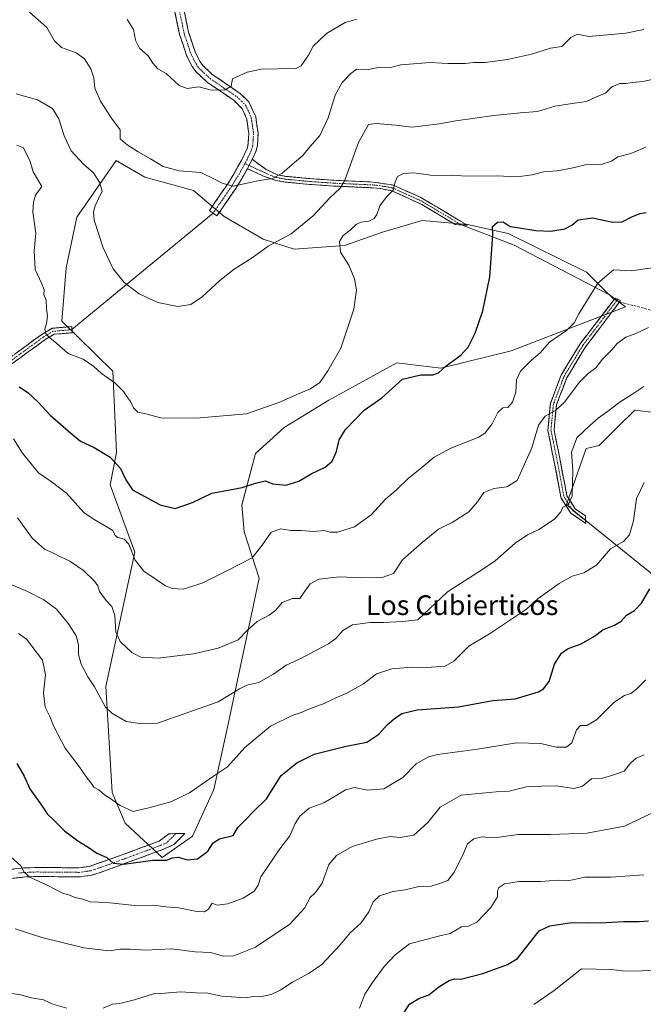
# Model space of a CAD drawing. Units: metres. Extents: x 611148 to 614614, y 4710815 to 4713183.
# Drawn here: x 612865 to 613118, y 4711164 to 4711564 of the extents above; entities that cross this region are included whole.
import ezdxf
from ezdxf.enums import TextEntityAlignment as Align

# ---------------------------------------------------------------- set-up
doc = ezdxf.new("R2010")
doc.units = ezdxf.units.M
doc.header["$MEASUREMENT"] = 0
doc.linetypes.add('TRAZO_Y_PUNTO', pattern=[1, 0.5, -0.25, 0, -0.25])
doc.linetypes.add('TRAZOSX2', pattern=[1.5, 1, -0.5])
for name, color, linetype, lineweight in [('Arbolado forestal CxS', 92, 'Continuous', 0), ('Camino', 19, 'TRAZOSX2', 0), ('Camino Cxs', 19, 'Continuous', 0), ('Camino eje', 19, 'TRAZO_Y_PUNTO', 0), ('Cultivos herbáceos CxS', 92, 'Continuous', 0), ('Curva de nivel maestra', 36, 'Continuous', 30), ('Curva de nivel normal', 36, 'Continuous', 0), ('Layer 0', 7, 'Continuous', 0), ('Senda', 19, 'TRAZOSX2', 0), ('Texto cartográfico', 19, 'Continuous', 0)]:
    doc.layers.add(name, color=color, linetype=linetype, lineweight=lineweight)
doc.styles.add('Arial', font='txt', dxfattribs={"height": 0.2})

# ---------------------------------------------------------------- blocks, each defined once
blk = doc.blocks.new('*U153')
at = {"layer": 'Arbolado forestal CxS', "color": 92, "linetype": 'Continuous', "lineweight": 0}
blk.add_polyline3d([(613123.3089, 4711404.4291, 593.4773), (613114.4375, 4711405.5811, 592.8348), (613107.4389, 4711398.6283, 592.9003), (613100.0081, 4711391.2463, 592.8649), (613094.7461, 4711390.0183, 592.4722), (613086.7899, 4711367.2643, 590.557), (613091.2109, 4711363.4891, 591.872), (613146.0081, 4711319.2737, 606.6567)], dxfattribs=at)
blk.add_polyline3d([(612922.6497, 4711224.0647, 600.2229), (612934.9377, 4711232.7067, 598.9191), (612943.6191, 4711251.5947, 596.5674), (612949.2493, 4711276.9037, 592.868), (612962.0081, 4711337.3139, 582.6278), (612956.0185, 4711356.2249, 578.475), (612954.9725, 4711367.0539, 576.8373), (612960.5099, 4711387.9151, 573.4014), (612972.2009, 4711398.4759, 571.8716), (612990.2749, 4711409.5379, 572.8252), (613017.9581, 4711424.7807, 573.9903), (613035.7891, 4711422.5657, 575.45), (613064.2991, 4711429.5917, 578.9996), (613110.6239, 4711447.5213, 583.3322), (613103.6311, 4711452.7693, 581.6969), (613094.8883, 4711461.5163, 579.7445), (613063.0595, 4711477.2807, 575.735), (613046.5737, 4711480.8229, 574.2891), (613028.1309, 4711482.4831, 572.8591), (613012.1017, 4711477.7341, 572.2744), (612996.6959, 4711472.3371, 571.0229), (612976.2759, 4711470.8601, 567.1561), (612963.6181, 4711474.9413, 564.8395), (612947.8843, 4711484.1723, 562.7295), (612935.3605, 4711494.6075, 561.8169), (612915.7245, 4711500.1057, 561.9191), (612904.0077, 4711506.8047, 561.8322), (612888.0985, 4711483.8127, 566.1097), (612883.7263, 4711463.2735, 567.5498), (612881.9979, 4711441.6955, 568.6842), (612902.7395, 4711421.4237, 568.9565), (612904.2059, 4711388.3033, 574.1788), (612901.6221, 4711375.1693, 576.5659), (612911.6213, 4711347.8541, 579.4362), (612899.8941, 4711293.4615, 588.6945), (612902.3541, 4711250.3677, 594.3963), (612907.6569, 4711237.9877, 596.8067), (612922.6497, 4711224.0647, 600.2229)], close=True, dxfattribs=at)
blk = doc.blocks.new('*U185')
at = {"layer": 'Curva de nivel normal', "color": 36, "linetype": 'Continuous', "lineweight": 0}
blk.add_polyline3d([(613125.39, 4711463.81, 580), (613113.03, 4711462.11, 580), (613105.85, 4711462.45, 580), (613099.46, 4711457.12, 580), (613091.8, 4711444.62, 580), (613089.81, 4711441, 580), (613086.73, 4711437.87, 580), (613079.91, 4711433.12, 580), (613076.05, 4711428.85, 580), (613072.49, 4711425.79, 580), (613068.08, 4711421.39, 580), (613066.52, 4711417.86, 580), (613066.18, 4711412.78, 580), (613064.83, 4711408.72, 580), (613062.88, 4711406.58, 580), (613060.87, 4711406.44, 580), (613058.87, 4711404.58, 580), (613056.57, 4711400.01, 580), (613053.78, 4711396.38, 580), (613051.22, 4711394.61, 580), (613039.84, 4711390.05, 580), (613033.1, 4711386.43, 580), (613027.29, 4711381.57, 580), (613022.6, 4711377.92, 580), (613017.6, 4711373.13, 580), (613013.3, 4711369.45, 580), (613007.55, 4711363.01, 580), (613000.67, 4711358.22, 580), (612993.87, 4711356.01, 580), (612990.87, 4711356.02, 580), (612988.47, 4711356.66, 580), (612984.26, 4711356.33, 580), (612979.13, 4711356.64, 580), (612974.87, 4711356.69, 580), (612970.87, 4711357.42, 580), (612966.88, 4711356.04, 580), (612963.23, 4711350.76, 580), (612959.21, 4711345.66, 580), (612949.2, 4711340.48, 580), (612939.25, 4711335.48, 580), (612931.4, 4711332.95, 580), (612926.73, 4711333.18, 580), (612924.04, 4711334.24, 580), (612915.23, 4711340.23, 580), (612911.79, 4711344.71, 580), (612909.2, 4711351.12, 580), (612907.29, 4711353.21, 580), (612904.65, 4711353.8, 580), (612903.56, 4711354.73, 580), (612902.62, 4711356.7, 580), (612899.25, 4711358.69, 580), (612895.1, 4711361.16, 580), (612890.91, 4711364.06, 580), (612883.82, 4711371.92, 580), (612877.68, 4711376.61, 580), (612872.5, 4711380.09, 580), (612866.02, 4711388.02, 580), (612862.4, 4711393.95, 580)], dxfattribs=at)
blk = doc.blocks.new('*U187')
at = {"layer": 'Curva de nivel normal', "color": 36, "linetype": 'Continuous', "lineweight": 0}
blk.add_polyline3d([(612863.74, 4711513.02, 570), (612866.45, 4711512.04, 570), (612869.13, 4711506.38, 570), (612870.31, 4711502.24, 570), (612873.92, 4711496.27, 570), (612871.28, 4711492.75, 570), (612870.5, 4711489.98, 570), (612870.2, 4711486.08, 570), (612870.84, 4711481.12, 570), (612871.46, 4711477.38, 570), (612870.71, 4711470.18, 570), (612871.21, 4711462.65, 570), (612873.92, 4711456.86, 570), (612874.81, 4711454.39, 570), (612874.71, 4711452.45, 570), (612875.6, 4711450.12, 570), (612875.73, 4711446.7, 570), (612876.15, 4711443.8, 570), (612875.77, 4711440.7, 570), (612875.07, 4711438.42, 570), (612875.48, 4711436.5, 570), (612877.08, 4711434.82, 570), (612879.99, 4711432.64, 570), (612884.62, 4711428.54, 570), (612890.6, 4711426.19, 570), (612895, 4711423.26, 570), (612898.07, 4711420.46, 570), (612903.5, 4711416.6, 570), (612907.07, 4711413.12, 570), (612908.69, 4711410.62, 570), (612909.85, 4711409.06, 570), (612911.04, 4711406.44, 570), (612912.88, 4711404.66, 570), (612915.58, 4711404.12, 570), (612922.1, 4711402.48, 570), (612936.53, 4711402.32, 570), (612956.87, 4711404.1, 570), (612970.05, 4711408.66, 570), (612978.3, 4711412.34, 570), (612982.88, 4711414.14, 570), (612986.68, 4711416.78, 570), (612989.91, 4711421.46, 570), (612995.12, 4711430.65, 570), (613000.47, 4711446.58, 570), (613001.52, 4711454.23, 570), (613000.72, 4711458.79, 570), (612998.45, 4711464.35, 570), (612994.99, 4711469.62, 570), (612994.7, 4711473.99, 570), (612996.14, 4711476.45, 570), (612998.96, 4711478.59, 570), (613001.45, 4711480.92, 570), (613003.34, 4711481.87, 570), (613006.54, 4711482.28, 570), (613008.71, 4711483.28, 570), (613009.85, 4711484.92, 570), (613010.98, 4711488.45, 570), (613013.78, 4711492.12, 570), (613016.45, 4711494.81, 570), (613017.18, 4711498.24, 570), (613018.16, 4711500.38, 570), (613020.56, 4711501.63, 570), (613024.83, 4711501.78, 570), (613031.55, 4711500.95, 570), (613040.48, 4711500.76, 570), (613047.86, 4711500.44, 570), (613058.5, 4711500.64, 570), (613066.69, 4711500.17, 570), (613072.84, 4711500.98, 570), (613077.39, 4711502.28, 570), (613082.9, 4711502.59, 570), (613088.73, 4711503.71, 570), (613094.37, 4711505.14, 570), (613100.78, 4711505.25, 570), (613105.03, 4711506.55, 570), (613107.64, 4711508.39, 570), (613112.87, 4711509.64, 570), (613118.9, 4711512.2, 570)], dxfattribs=at)
blk = doc.blocks.new('*U195')
at = {"layer": 'Curva de nivel normal', "color": 36, "linetype": 'Continuous', "lineweight": 0}
blk.add_polyline3d([(612863.47, 4711533.96, 565), (612872.11, 4711531.52, 565), (612878.16, 4711527.95, 565), (612880.73, 4711523.69, 565), (612882.9, 4711516.86, 565), (612885.84, 4711510.77, 565), (612890.75, 4711505.4, 565), (612894.78, 4711501.84, 565), (612897.46, 4711497.83, 565), (612898.29, 4711494.45, 565), (612895.51, 4711488.46, 565), (612894.78, 4711486.08, 565), (612895.08, 4711482.62, 565), (612898.82, 4711471.45, 565), (612902.87, 4711462.9, 565), (612907.22, 4711457.3, 565), (612913.3, 4711452.77, 565), (612921, 4711449.29, 565), (612928.91, 4711447.58, 565), (612934.31, 4711448.36, 565), (612938.95, 4711451.51, 565), (612946.13, 4711458.22, 565), (612951.93, 4711462.7, 565), (612959.15, 4711467.3, 565), (612965.75, 4711472.13, 565), (612975.07, 4711477.08, 565), (612983.94, 4711484.43, 565), (612990.78, 4711491.65, 565), (612994.86, 4711495.66, 565), (612996.84, 4711498.9, 565), (613002.4, 4711514.1, 565), (613006.38, 4711521.46, 565), (613009.54, 4711521.82, 565), (613017.34, 4711521.19, 565), (613024.1, 4711520.4, 565), (613028.4, 4711520.91, 565), (613035.14, 4711521.72, 565), (613041.86, 4711522.94, 565), (613057.22, 4711525.12, 565), (613068.14, 4711526.18, 565), (613074.97, 4711526.74, 565), (613082.01, 4711528.87, 565), (613089.99, 4711530.16, 565), (613094.87, 4711530.78, 565), (613098.87, 4711532.69, 565), (613102.54, 4711534.14, 565), (613105.18, 4711536.7, 565), (613108.43, 4711538.13, 565), (613110.87, 4711538.16, 565), (613113.33, 4711538.5, 565), (613117.65, 4711538.94, 565), (613124.56, 4711540.36, 565)], dxfattribs=at)
blk = doc.blocks.new('*U200')
at = {"layer": 'Curva de nivel normal', "color": 36, "linetype": 'Continuous', "lineweight": 0}
blk.add_polyline3d([(612863.94, 4711361.91, 585), (612870.13, 4711353.48, 585), (612874.97, 4711349.09, 585), (612878.56, 4711347.55, 585), (612881.19, 4711346.16, 585), (612885.21, 4711344.28, 585), (612890.79, 4711340.43, 585), (612895.26, 4711336.2, 585), (612896.62, 4711334.27, 585), (612897.29, 4711331.9, 585), (612900.02, 4711328.27, 585), (612902.32, 4711325.91, 585), (612903.43, 4711322.2, 585), (612903.9, 4711315.54, 585), (612905.6, 4711311.7, 585), (612910.34, 4711307.26, 585), (612914.02, 4711305.26, 585), (612921.03, 4711304.91, 585), (612935.43, 4711306.67, 585), (612945.45, 4711309.02, 585), (612953.59, 4711312.4, 585), (612957.2, 4711316.08, 585), (612961.19, 4711319.73, 585), (612966.14, 4711322.31, 585), (612968.85, 4711324.42, 585), (612971.39, 4711327.49, 585), (612975.63, 4711329.09, 585), (612978.58, 4711329.12, 585), (612980.3, 4711331.73, 585), (612982.73, 4711335.13, 585), (612986.2, 4711336.91, 585), (612994.63, 4711337.95, 585), (613003.68, 4711337.44, 585), (613011.99, 4711337.61, 585), (613016.54, 4711339.26, 585), (613020.2, 4711344.84, 585), (613028.2, 4711351.78, 585), (613034.87, 4711357.24, 585), (613040.39, 4711360, 585), (613047.07, 4711364.27, 585), (613050.6, 4711368.36, 585), (613053.22, 4711372.19, 585), (613057.2, 4711373.75, 585), (613062.57, 4711374.41, 585), (613066.67, 4711377.04, 585), (613072.63, 4711390.31, 585), (613075.4, 4711399.5, 585), (613078.05, 4711403.15, 585), (613082.3, 4711405.43, 585), (613085.87, 4711408.81, 585), (613091.95, 4711416.75, 585), (613095.54, 4711420.41, 585), (613098.69, 4711422.71, 585), (613101.38, 4711426.17, 585), (613105.18, 4711430.05, 585), (613107.36, 4711432.62, 585), (613110.87, 4711435.1, 585), (613114.87, 4711436.65, 585), (613120, 4711439.14, 585)], dxfattribs=at)
blk = doc.blocks.new('*U206')
at = {"layer": 'Curva de nivel normal', "color": 36, "linetype": 'Continuous', "lineweight": 0}
blk.add_polyline3d([(613118.16, 4711560, 560), (613110.88, 4711558.5, 560), (613095.87, 4711557.1, 560), (613091.2, 4711558.11, 560), (613088.54, 4711556.76, 560), (613084.87, 4711553.16, 560), (613080.2, 4711552.38, 560), (613072.54, 4711550.05, 560), (613062.85, 4711547.78, 560), (613053.8, 4711546.63, 560), (613049.14, 4711546.61, 560), (613045.62, 4711546.26, 560), (613038.58, 4711546.24, 560), (613031.48, 4711546.68, 560), (613019.54, 4711545.64, 560), (613015.28, 4711544.62, 560), (613013.18, 4711544.78, 560), (613010.4, 4711544.56, 560), (613005.68, 4711543.67, 560), (613001.49, 4711543.94, 560), (612999.3, 4711542.13, 560), (612995.77, 4711538.45, 560), (612992.95, 4711533.3, 560), (612989.98, 4711524.18, 560), (612986.68, 4711516.96, 560), (612982.67, 4711512.45, 560), (612979.82, 4711508.83, 560), (612976.38, 4711506.06, 560), (612971.34, 4711501.73, 560), (612967.4, 4711499.57, 560), (612961.48, 4711498.64, 560), (612951.44, 4711496.43, 560), (612947.01, 4711497.67, 560), (612944.26, 4711499.12, 560), (612938.45, 4711502, 560), (612929.6, 4711502.7, 560), (612923.08, 4711504.43, 560), (612918.02, 4711507.55, 560), (612913.01, 4711510.42, 560), (612908.51, 4711513.14, 560), (612905.69, 4711515.67, 560), (612905.71, 4711519.3, 560), (612902.13, 4711523.98, 560), (612897.62, 4711530.98, 560), (612895.43, 4711536.15, 560), (612895.01, 4711540.34, 560), (612893.79, 4711543.98, 560), (612891.13, 4711548.06, 560), (612887.87, 4711550.56, 560), (612881.91, 4711552.72, 560), (612879.08, 4711555.38, 560), (612875.87, 4711560.79, 560), (612868.92, 4711567.06, 560)], dxfattribs=at)
blk = doc.blocks.new('*U207')
at = {"layer": 'Curva de nivel normal', "color": 36, "linetype": 'Continuous', "lineweight": 0}
blk.add_polyline3d([(612859.94, 4711225.53, 605), (612865.34, 4711220.6, 605), (612866.67, 4711218.12, 605), (612869, 4711216.09, 605), (612876.33, 4711212.67, 605), (612882.28, 4711209.5, 605), (612885.19, 4711208.72, 605), (612887.28, 4711207.82, 605), (612890.53, 4711207.04, 605), (612893.53, 4711206.02, 605), (612900.2, 4711205.7, 605), (612911.63, 4711204.57, 605), (612919.14, 4711204.66, 605), (612924.18, 4711204.03, 605), (612929.42, 4711203.64, 605), (612936.1, 4711202.29, 605), (612939.9, 4711201.96, 605), (612941.5, 4711203.02, 605), (612942.92, 4711205.43, 605), (612945.03, 4711204.7, 605), (612949.33, 4711205.23, 605), (612955.51, 4711207.55, 605), (612959.98, 4711210.29, 605), (612961.59, 4711212.78, 605), (612962.69, 4711216.21, 605), (612970.44, 4711227.54, 605), (612974.51, 4711232.78, 605), (612976.65, 4711237.78, 605), (612978.56, 4711240.78, 605), (612982.4, 4711244.05, 605), (612988.32, 4711246.18, 605), (612992.89, 4711248.89, 605), (612997.06, 4711251.5, 605), (613000.79, 4711252.37, 605), (613005.95, 4711251.38, 605), (613012.7, 4711251.85, 605), (613020.28, 4711256.42, 605), (613025.81, 4711262.04, 605), (613030.76, 4711264.82, 605), (613034.46, 4711265.8, 605), (613050.64, 4711267.91, 605), (613066.44, 4711270.54, 605), (613076.34, 4711270.33, 605), (613082.57, 4711268.77, 605), (613086.68, 4711268.73, 605), (613088.9, 4711270.52, 605), (613090.76, 4711275.8, 605), (613092.43, 4711277.56, 605), (613094.95, 4711277.59, 605), (613098.96, 4711279.91, 605), (613105.98, 4711286.96, 605), (613110.24, 4711289.79, 605), (613112.8, 4711290.52, 605), (613115.2, 4711292.31, 605), (613118.87, 4711296.12, 605)], dxfattribs=at)
blk = doc.blocks.new('*U220')
at = {"layer": 'Curva de nivel maestra', "color": 36, "linetype": 'Continuous', "lineweight": 30}
blk.add_polyline3d([(612864.72, 4711414.97, 575), (612868.15, 4711412.72, 575), (612872.56, 4711408.6, 575), (612877.25, 4711403.52, 575), (612885.64, 4711396.16, 575), (612889.6, 4711392.92, 575), (612895.06, 4711390.38, 575), (612901.55, 4711386.4, 575), (612905.81, 4711381.87, 575), (612908.02, 4711377.28, 575), (612910.68, 4711373.25, 575), (612921.87, 4711367.1, 575), (612928, 4711365.66, 575), (612935.05, 4711368.04, 575), (612942.87, 4711371.9, 575), (612955.15, 4711374.11, 575), (612960.57, 4711375.91, 575), (612964.46, 4711376.91, 575), (612967.58, 4711375.7, 575), (612972.92, 4711375.12, 575), (612978.1, 4711376.71, 575), (612983.2, 4711379.67, 575), (612988.8, 4711382.34, 575), (612991.67, 4711384.78, 575), (612993.42, 4711388.72, 575), (612994.56, 4711393.52, 575), (612997.14, 4711397.73, 575), (613004.6, 4711405.5, 575), (613011.8, 4711410.56, 575), (613020.16, 4711418.17, 575), (613027.68, 4711419.82, 575), (613032.48, 4711419.94, 575), (613034.82, 4711420.75, 575), (613037.87, 4711423.59, 575), (613043.89, 4711427.9, 575), (613046.89, 4711431.12, 575), (613049.66, 4711436.78, 575), (613052.81, 4711445.78, 575), (613055.67, 4711459.68, 575), (613056.84, 4711476.53, 575), (613056.78, 4711480.08, 575), (613058.76, 4711481.78, 575), (613061.07, 4711481.9, 575), (613063.94, 4711480.1, 575), (613067.67, 4711479.57, 575), (613074.25, 4711478.41, 575), (613080.45, 4711478.15, 575), (613086.11, 4711479.15, 575), (613088.87, 4711480.6, 575), (613091.49, 4711482.78, 575), (613097.36, 4711483.53, 575), (613105.49, 4711481.89, 575), (613109.37, 4711481.96, 575), (613113.52, 4711484.12, 575), (613116.7, 4711485.37, 575), (613119.05, 4711485.76, 575)], dxfattribs=at)

msp = doc.modelspace()

# ---------------------------------------------------------------- linework, layer by layer
at = {"layer": 'Arbolado forestal CxS', "color": 92, "linetype": 'Continuous', "lineweight": 0}
for points in [[(612922.65, 4711224.06, 600.22), (612934.94, 4711232.71, 598.92), (612943.62, 4711251.59, 596.57), (612949.25, 4711276.9, 592.87), (612962.01, 4711337.31, 582.63), (612956.02, 4711356.22, 578.48), (612954.97, 4711367.05, 576.84), (612960.51, 4711387.92, 573.4), (612972.2, 4711398.48, 571.87), (612990.27, 4711409.54, 572.83), (613017.96, 4711424.78, 573.99), (613035.79, 4711422.57, 575.45), (613064.3, 4711429.59, 579), (613110.62, 4711447.52, 583.33), (613103.63, 4711452.77, 581.7), (613094.89, 4711461.52, 579.74), (613063.06, 4711477.28, 575.73), (613046.57, 4711480.82, 574.29), (613028.13, 4711482.48, 572.86), (613012.1, 4711477.73, 572.27), (612996.7, 4711472.34, 571.02), (612976.28, 4711470.86, 567.16), (612963.62, 4711474.94, 564.84), (612947.88, 4711484.17, 562.73), (612935.36, 4711494.61, 561.82), (612915.72, 4711500.11, 561.92), (612904.01, 4711506.8, 561.83), (612888.1, 4711483.81, 566.11), (612883.73, 4711463.27, 567.55), (612882, 4711441.7, 568.68), (612902.74, 4711421.42, 568.96), (612904.21, 4711388.3, 574.18), (612901.62, 4711375.17, 576.57), (612911.62, 4711347.85, 579.44), (612899.89, 4711293.46, 588.69), (612902.35, 4711250.37, 594.4), (612907.66, 4711237.99, 596.81), (612922.65, 4711224.06, 600.22)], [(613123.31, 4711404.43, 593.48), (613114.44, 4711405.58, 592.83), (613107.44, 4711398.63, 592.9), (613100.01, 4711391.25, 592.86), (613094.75, 4711390.02, 592.47), (613086.79, 4711367.26, 590.56), (613091.21, 4711363.49, 591.87), (613146.01, 4711319.27, 606.66)]]:
    msp.add_polyline3d(points, dxfattribs=at)
at = {"layer": 'Camino', "color": 19, "linetype": 'TRAZOSX2', "lineweight": 0}
for points in [[(612931.56, 4711567.81), (612933.41, 4711558.97), (612936.07, 4711550.92), (612938.03, 4711546.99), (612939.24, 4711545.35), (612942.88, 4711541.94), (612954.28, 4711534.09), (612957.85, 4711530.69), (612960.69, 4711524.63), (612961.63, 4711517.84), (612961.36, 4711512.88), (612960.65, 4711510.31), (612959.26, 4711507.37)], [(612943.39, 4711485.48), (612941.84, 4711486.54), (612949.3, 4711497.38), (612951.86, 4711501.59), (612955.01, 4711507.16), (612957.14, 4711511.68), (612957.49, 4711512.79), (612957.86, 4711517.72), (612957.04, 4711523.61), (612955.19, 4711527.88), (612951.88, 4711531.19), (612941.24, 4711538.43), (612936.43, 4711542.83), (612934.82, 4711545.03), (612932.59, 4711549.49), (612929.77, 4711558), (612927.9, 4711567)], [(612959.26, 4711507.37), (612964.95, 4711503.2), (612969.45, 4711501.05), (612972.93, 4711500.41), (612982.62, 4711499.48), (612992.4, 4711498.82), (613008.23, 4711498.09), (613016.21, 4711496.93), (613023.16, 4711493.8), (613027.71, 4711491.82), (613046.58, 4711480.58), (613044.09, 4711480.71)], [(612957.27, 4711503.53), (612955.1, 4711499.69), (612952.54, 4711495.47), (612944.94, 4711484.41), (612943.39, 4711485.48)], [(613044.09, 4711480.71), (613041.6, 4711480.83), (613027.99, 4711489.01), (613022.19, 4711491.68), (613015.84, 4711494.55), (613011.09, 4711495.5), (613008.08, 4711495.76), (612992.27, 4711496.48), (612982.43, 4711497.15), (612972.61, 4711498.09), (612968.85, 4711498.78), (612964.12, 4711500.41), (612957.27, 4711503.53)], [(613094.54, 4711359.57), (613088.47, 4711363.79), (613084.56, 4711369.82), (613081.87, 4711383.95), (613079.19, 4711397.35), (613080.22, 4711408.29), (613084.62, 4711419.8), (613092.28, 4711432.46), (613106.12, 4711450.51)], [(613108.3, 4711449.5), (613094.42, 4711431.17), (613086.87, 4711418.69), (613082.67, 4711407.71), (613081.71, 4711397.48), (613084.33, 4711384.43), (613086.93, 4711370.77), (613090.3, 4711365.56), (613094.39, 4711362.72), (613094.48, 4711360.83)], [(613106.12, 4711450.51), (613106.46, 4711450.96), (613107.52, 4711450.51)], [(613107.52, 4711450.51), (613108.68, 4711450.01), (613108.3, 4711449.5)], [(612839.81, 4711413.73), (612839.54, 4711414.95), (612845.26, 4711416.23), (612856.62, 4711423.69), (612873.85, 4711436.28), (612878.11, 4711438.77), (612886, 4711439.45), (612886.11, 4711438.21)], [(612886.11, 4711438.21), (612886.22, 4711436.96), (612878.89, 4711436.33), (612875.22, 4711434.18), (612858.05, 4711421.64), (612846.25, 4711413.89), (612840.08, 4711412.51)], [(613094.48, 4711360.83), (613094.54, 4711359.57)], [(612835.06, 4711167), (612835.89, 4711169.91), (612839.63, 4711178.89), (612844.35, 4711188.72), (612849.54, 4711197.89), (612854.38, 4711210.74), (612857.13, 4711216.88), (612859.31, 4711218.55), (612861.58, 4711219.22), (612866.55, 4711219.76), (612871.73, 4711219.98), (612888.86, 4711219.83), (612893.23, 4711220.42), (612902.69, 4711223.72), (612921.53, 4711230.67), (612925.4, 4711233.63), (612928.25, 4711233.7)], [(612928.25, 4711233.7), (612931.91, 4711233.79), (612927.47, 4711229.28), (612922.91, 4711227.26), (612903.96, 4711220.26), (612897.16, 4711217.77), (612894.02, 4711216.81), (612889.1, 4711216.15), (612871.79, 4711216.3), (612867.27, 4711216.11), (612862.3, 4711215.59), (612861.01, 4711215.21), (612859.9, 4711214.37), (612858.12, 4711211.5), (612852.32, 4711196.39), (612847.65, 4711187.09), (612842.99, 4711177.38), (612839.37, 4711168.7), (612838.65, 4711166.14), (612839.29, 4711163.73), (612841.87, 4711159.52), (612846.7, 4711152.18), (612845.1, 4711151.26)]]:
    msp.add_lwpolyline(points, dxfattribs=at)
at = {"layer": 'Camino Cxs', "color": 19, "linetype": 'Continuous', "lineweight": 0}
msp.add_lwpolyline([(612959.26, 4711507.37), (612957.27, 4711503.53)], dxfattribs=at)
msp.add_lwpolyline([(612959.26, 4711507.37), (612957.27, 4711503.53)], dxfattribs=at)
for points in [[(612931.56, 4711567.81, 550.76), (612932.49, 4711563.39, 551.54), (612933.41, 4711558.97, 552.19), (612934.74, 4711554.95, 552.67), (612936.07, 4711550.92, 553.08), (612938.03, 4711546.99, 553.35), (612939.24, 4711545.35, 553.49), (612942.88, 4711541.94, 554), (612946.68, 4711539.32, 554.37), (612950.48, 4711536.71, 554.97), (612954.28, 4711534.09, 555.4), (612957.85, 4711530.69, 555.88), (612959.27, 4711527.66, 556.14), (612960.69, 4711524.63, 556.48), (612961.16, 4711521.24, 556.75), (612961.63, 4711517.84, 557.05), (612961.36, 4711512.88, 557.66), (612960.65, 4711510.31, 558.01), (612959.26, 4711507.37, 558.38), (612957.27, 4711503.53, 558.88), (612955.1, 4711499.69, 559.55), (612952.54, 4711495.47, 559.96), (612950.01, 4711491.78, 560.59), (612947.47, 4711488.1, 561.21), (612944.94, 4711484.41, 561.91), (612941.84, 4711486.54, 561.74), (612944.33, 4711490.15, 561.08), (612946.81, 4711493.77, 560.29), (612949.3, 4711497.38, 559.73), (612951.86, 4711501.59, 559.21), (612953.44, 4711504.38, 558.94), (612955.01, 4711507.16, 558.53), (612957.14, 4711511.68, 557.85), (612957.49, 4711512.79, 557.72), (612957.86, 4711517.72, 557.27), (612957.45, 4711520.67, 556.93), (612957.04, 4711523.61, 556.52), (612955.19, 4711527.88, 555.92), (612951.88, 4711531.19, 555.55), (612948.33, 4711533.6, 555.26), (612944.79, 4711536.02, 554.82), (612941.24, 4711538.43, 554.44), (612938.84, 4711540.63, 554.17), (612936.43, 4711542.83, 553.8), (612934.82, 4711545.03, 553.78), (612932.59, 4711549.49, 553.63), (612931.18, 4711553.75, 552.82), (612929.77, 4711558, 552.44), (612928.84, 4711562.5, 551.77), (612927.9, 4711567, 551.06)], [(612863.51, 4711428.73, 572.56), (612866.96, 4711431.24, 571.77), (612870.4, 4711433.76, 570.84), (612873.85, 4711436.28, 570.22), (612878.11, 4711438.77, 569.45), (612882.06, 4711439.11, 568.87), (612886, 4711439.45, 568.41), (612886.22, 4711436.96, 568.58), (612882.55, 4711436.64, 569.03), (612878.89, 4711436.33, 569.55), (612875.22, 4711434.18, 570.2), (612871.78, 4711431.67, 570.83), (612868.35, 4711429.16, 571.68), (612864.92, 4711426.66, 572.69), (612861.48, 4711424.15, 573.46)], [(612861.58, 4711219.22, 605.34), (612866.55, 4711219.76, 604.8), (612869.14, 4711219.87, 604.46), (612871.73, 4711219.98, 604.13), (612876.01, 4711219.94, 603.56), (612880.3, 4711219.91, 603.07), (612884.58, 4711219.87, 602.57), (612888.86, 4711219.83, 601.97), (612893.23, 4711220.42, 601.22), (612896.38, 4711221.52, 600.61), (612899.54, 4711222.62, 600.14), (612902.69, 4711223.72, 599.67), (612906.46, 4711225.11, 599.08), (612910.23, 4711226.5, 598.83), (612913.99, 4711227.89, 598.62), (612917.76, 4711229.28, 598.13), (612921.53, 4711230.67, 597.48), (612925.4, 4711233.63, 596.95), (612928.66, 4711233.71, 597.06), (612931.91, 4711233.79, 597.17), (612929.69, 4711231.54, 597.67), (612927.47, 4711229.28, 598.22), (612922.91, 4711227.26, 598.56), (612919.12, 4711225.86, 598.92), (612915.33, 4711224.46, 599.11), (612911.54, 4711223.06, 599.32), (612907.75, 4711221.66, 599.88), (612903.96, 4711220.26, 600.21), (612903.96, 4711220.26, 600.21), (612900.56, 4711219.02, 600.43), (612897.16, 4711217.77, 601.12), (612894.02, 4711216.81, 601.91), (612889.1, 4711216.15, 602.72), (612884.77, 4711216.19, 603.1), (612880.45, 4711216.23, 603.59), (612876.12, 4711216.26, 604.16), (612871.79, 4711216.3, 604.7), (612867.27, 4711216.11, 605.31), (612862.3, 4711215.59, 605.77)]]:
    msp.add_polyline3d(points, dxfattribs=at)
for points in [[(612957.27, 4711503.53, 558.88), (612959.26, 4711507.37, 558.38), (612962.11, 4711505.29, 558.76), (612964.95, 4711503.2, 559.17), (612969.45, 4711501.05, 559.85), (612972.93, 4711500.41, 560.3), (612977.78, 4711499.95, 560.9), (612982.62, 4711499.48, 561.68), (612987.51, 4711499.15, 562.68), (612992.4, 4711498.82, 563.74), (612996.36, 4711498.64, 564.58), (613000.32, 4711498.46, 565.55), (613004.27, 4711498.27, 566.57), (613008.23, 4711498.09, 567.54), (613012.22, 4711497.51, 568.55), (613016.21, 4711496.93, 569.7), (613019.69, 4711495.37, 570.6), (613023.16, 4711493.8, 571.25), (613027.71, 4711491.82, 572.15), (613031.48, 4711489.57, 572.47), (613035.26, 4711487.32, 572.98), (613039.03, 4711485.08, 573.46), (613042.81, 4711482.83, 573.79), (613046.58, 4711480.58, 573.99), (613041.6, 4711480.83, 573.68), (613038.2, 4711482.88, 573.46), (613034.8, 4711484.92, 573.05), (613031.39, 4711486.97, 572.58), (613027.99, 4711489.01, 572.29), (613025.09, 4711490.35, 571.99), (613022.19, 4711491.68, 571.42), (613019.02, 4711493.12, 570.58), (613015.84, 4711494.55, 569.79), (613011.09, 4711495.5, 568.53), (613008.08, 4711495.76, 567.92), (613004.13, 4711495.94, 567.01), (613000.18, 4711496.12, 565.99), (612996.22, 4711496.3, 564.96), (612992.27, 4711496.48, 564.08), (612987.35, 4711496.82, 563.11), (612982.43, 4711497.15, 562.08), (612977.52, 4711497.62, 561.2), (612972.61, 4711498.09, 560.57), (612968.85, 4711498.78, 560.11), (612966.49, 4711499.6, 559.77), (612964.12, 4711500.41, 559.64), (612960.7, 4711501.97, 559.28), (612957.27, 4711503.53, 558.88)], [(613094.48, 4711360.83, 591.93), (613094.54, 4711359.57, 592.1), (613091.5, 4711361.68, 591.15), (613088.47, 4711363.79, 590.56), (613086.51, 4711366.8, 589.89), (613084.56, 4711369.82, 589.21), (613083.67, 4711374.53, 588.7), (613082.77, 4711379.24, 588.15), (613081.87, 4711383.95, 587.64), (613080.98, 4711388.41, 587.13), (613080.08, 4711392.88, 586.78), (613079.19, 4711397.35, 585.94), (613079.53, 4711401, 585.32), (613079.87, 4711404.64, 584.72), (613080.22, 4711408.29, 584.11), (613081.68, 4711412.12, 583.82), (613083.15, 4711415.96, 583.45), (613084.62, 4711419.8, 583.04), (613087.17, 4711424.02, 582.55), (613089.73, 4711428.24, 582.18), (613092.28, 4711432.46, 582.06), (613095.12, 4711436.16, 581.73), (613097.95, 4711439.86, 581.66), (613100.79, 4711443.56, 581.77), (613103.62, 4711447.26, 581.58), (613106.46, 4711450.96, 581.6), (613108.68, 4711450.01, 581.9), (613105.83, 4711446.24, 582.01), (613102.98, 4711442.47, 582.26), (613100.13, 4711438.7, 582.24), (613097.27, 4711434.94, 582.18), (613094.42, 4711431.17, 582.34), (613091.91, 4711427.01, 582.51), (613089.39, 4711422.85, 583.01), (613086.87, 4711418.69, 583.23), (613085.47, 4711415.03, 583.68), (613084.07, 4711411.37, 584.17), (613082.67, 4711407.71, 584.61), (613082.35, 4711404.3, 585.16), (613082.03, 4711400.89, 585.73), (613081.71, 4711397.48, 586.22), (613082.58, 4711393.13, 587.18), (613083.45, 4711388.78, 587.78), (613084.33, 4711384.43, 588.03), (613085.19, 4711379.87, 588.35), (613086.06, 4711375.32, 588.81), (613086.93, 4711370.77, 589.43), (613088.61, 4711368.17, 589.96), (613090.3, 4711365.56, 590.48), (613094.39, 4711362.72, 591.66), (613094.48, 4711360.83, 591.93)]]:
    msp.add_polyline3d(points, close=True, dxfattribs=at)
at = {"layer": 'Camino eje', "color": 19, "linetype": 'TRAZO_Y_PUNTO', "lineweight": 0}
for points in [[(612929.73, 4711567.41), (612930.66, 4711562.99), (612931.59, 4711558.49), (612932.92, 4711554.46), (612934.33, 4711550.21), (612935.31, 4711548.24), (612936.43, 4711546.01), (612937.03, 4711545.19), (612937.84, 4711544.09), (612939.66, 4711542.39), (612942.06, 4711540.19), (612947.76, 4711536.26), (612953.08, 4711532.64), (612954.87, 4711530.94), (612956.52, 4711529.29), (612957.94, 4711526.26), (612958.87, 4711524.12), (612959.34, 4711520.73), (612959.75, 4711517.78), (612959.61, 4711515.3), (612959.43, 4711512.84), (612959.07, 4711511.55), (612958.9, 4711511), (612958.2, 4711509.53), (612957.14, 4711507.27), (612956.28, 4711505.61)], [(612956.28, 4711505.61), (612956.02, 4711505.11), (612954.57, 4711502.56), (612953.48, 4711500.64), (612952.2, 4711498.53), (612950.92, 4711496.43), (612947.12, 4711490.9), (612943.39, 4711485.48)], [(612956.28, 4711505.61), (612957.95, 4711504.83)], [(612957.95, 4711504.83), (612961.11, 4711503.37), (612964.54, 4711501.81), (612966.79, 4711500.73), (612969.15, 4711499.92), (612972.77, 4711499.25), (612982.53, 4711498.32), (612987.45, 4711497.98), (612992.34, 4711497.65), (613000.24, 4711497.29), (613008.16, 4711496.93), (613009.66, 4711496.8), (613013.65, 4711496.22), (613016.03, 4711495.74), (613019.5, 4711494.18), (613022.68, 4711492.74), (613024.95, 4711491.75), (613027.85, 4711490.42), (613034.66, 4711486.33), (613044.09, 4711480.71)], [(613107.02, 4711449.85), (613093.35, 4711431.81), (613085.74, 4711419.24), (613081.44, 4711408), (613080.45, 4711397.42), (613083.1, 4711384.19), (613085.74, 4711370.3), (613089.38, 4711364.67), (613094.48, 4711360.83)], [(613107.52, 4711450.51), (613107.02, 4711449.85)], [(612886.11, 4711438.21), (612878.5, 4711437.55), (612874.53, 4711435.23), (612857.34, 4711422.66), (612845.76, 4711415.06), (612839.81, 4711413.73)], [(612928.25, 4711233.7), (612924.59, 4711230.02), (612922.22, 4711228.97), (612912.75, 4711225.47), (612903.33, 4711221.99), (612899.93, 4711220.75), (612895.2, 4711219.1), (612893.63, 4711218.62), (612888.98, 4711217.99), (612871.76, 4711218.14), (612866.91, 4711217.94), (612864.43, 4711217.68)]]:
    msp.add_lwpolyline(points, dxfattribs=at)
at = {"layer": 'Cultivos herbáceos CxS', "color": 92, "linetype": 'Continuous', "lineweight": 0}
msp.add_polyline3d([(612922.65, 4711224.06, 600.22), (612907.66, 4711237.99, 596.81), (612902.35, 4711250.37, 594.4), (612899.89, 4711293.46, 588.69), (612911.62, 4711347.85, 579.44), (612901.62, 4711375.17, 576.57), (612904.21, 4711388.3, 574.18), (612902.74, 4711421.42, 568.96), (612882, 4711441.7, 568.68), (612883.73, 4711463.27, 567.55), (612888.1, 4711483.81, 566.11), (612904.01, 4711506.8, 561.83), (612915.72, 4711500.11, 561.92), (612935.36, 4711494.61, 561.82), (612947.88, 4711484.17, 562.73), (612963.62, 4711474.94, 564.84), (612976.28, 4711470.86, 567.16), (612996.7, 4711472.34, 571.02), (613012.1, 4711477.73, 572.27), (613028.13, 4711482.48, 572.86), (613046.57, 4711480.82, 574.29), (613063.06, 4711477.28, 575.73), (613094.89, 4711461.52, 579.74), (613103.63, 4711452.77, 581.7), (613110.62, 4711447.52, 583.33), (613064.3, 4711429.59, 579), (613035.79, 4711422.57, 575.45), (613017.96, 4711424.78, 573.99), (612990.27, 4711409.54, 572.83), (612972.2, 4711398.48, 571.87), (612960.51, 4711387.92, 573.4), (612954.97, 4711367.05, 576.84), (612956.02, 4711356.22, 578.48), (612962.01, 4711337.31, 582.63), (612949.25, 4711276.9, 592.87), (612943.62, 4711251.59, 596.57), (612934.94, 4711232.71, 598.92), (612922.65, 4711224.06, 600.22)], close=True, dxfattribs=at)
for points in [[(612922.65, 4711224.06, 600.22), (612934.94, 4711232.71, 598.92), (612943.62, 4711251.59, 596.57), (612949.25, 4711276.9, 592.87), (612962.01, 4711337.31, 582.63), (612956.02, 4711356.22, 578.48), (612954.97, 4711367.05, 576.84), (612960.51, 4711387.92, 573.4), (612972.2, 4711398.48, 571.87), (612990.27, 4711409.54, 572.83), (613017.96, 4711424.78, 573.99), (613035.79, 4711422.57, 575.45), (613064.3, 4711429.59, 579), (613110.62, 4711447.52, 583.33), (613103.63, 4711452.77, 581.7), (613094.89, 4711461.52, 579.74), (613063.06, 4711477.28, 575.73), (613046.57, 4711480.82, 574.29), (613028.13, 4711482.48, 572.86), (613012.1, 4711477.73, 572.27), (612996.7, 4711472.34, 571.02), (612976.28, 4711470.86, 567.16), (612963.62, 4711474.94, 564.84), (612947.88, 4711484.17, 562.73), (612935.36, 4711494.61, 561.82), (612915.72, 4711500.11, 561.92), (612904.01, 4711506.8, 561.83), (612888.1, 4711483.81, 566.11), (612883.73, 4711463.27, 567.55), (612882, 4711441.7, 568.68), (612902.74, 4711421.42, 568.96), (612904.21, 4711388.3, 574.18), (612901.62, 4711375.17, 576.57), (612911.62, 4711347.85, 579.44), (612899.89, 4711293.46, 588.69), (612902.35, 4711250.37, 594.4), (612907.66, 4711237.99, 596.81), (612922.65, 4711224.06, 600.22)], [(613146.01, 4711319.27, 606.66), (613091.21, 4711363.49, 591.87), (613086.79, 4711367.26, 590.56), (613094.75, 4711390.02, 592.47), (613100.01, 4711391.25, 592.86), (613107.44, 4711398.63, 592.9), (613114.44, 4711405.58, 592.83), (613123.31, 4711404.43, 593.48)], [(613123.31, 4711404.43, 593.48), (613114.44, 4711405.58, 592.83), (613107.44, 4711398.63, 592.9), (613100.01, 4711391.25, 592.86), (613094.75, 4711390.02, 592.47), (613086.79, 4711367.26, 590.56), (613091.21, 4711363.49, 591.87), (613146.01, 4711319.27, 606.66)]]:
    msp.add_polyline3d(points, dxfattribs=at)
at = {"layer": 'Curva de nivel maestra', "color": 36, "linetype": 'Continuous', "lineweight": 30}
for points in [[(612863.73, 4711262.17, 600), (612866.64, 4711257, 600), (612869, 4711251.84, 600), (612873.76, 4711245.28, 600), (612876.07, 4711241.69, 600), (612878.64, 4711239.29, 600), (612883.09, 4711234.9, 600), (612888.49, 4711230.78, 600), (612892.7, 4711228.23, 600), (612896.21, 4711225.78, 600), (612900.22, 4711223.96, 600), (612902.82, 4711221.71, 600), (612907.19, 4711221.35, 600), (612918.87, 4711222.93, 600), (612924.48, 4711222.98, 600), (612926.87, 4711223.82, 600), (612929.23, 4711224.16, 600), (612932.99, 4711223, 600), (612937.06, 4711223.47, 600), (612941.27, 4711226.53, 600), (612943.43, 4711229.98, 600), (612945.97, 4711231.54, 600), (612951.51, 4711232.9, 600), (612953.43, 4711236.22, 600), (612956.52, 4711239.28, 600), (612959.62, 4711242.57, 600), (612964.96, 4711247.82, 600), (612971.02, 4711257.27, 600), (612977.31, 4711262.41, 600), (612984.36, 4711266, 600), (612997.34, 4711269.13, 600), (613005.74, 4711270.87, 600), (613010.64, 4711274.04, 600), (613014.09, 4711277.97, 600), (613016.76, 4711280.28, 600), (613019.87, 4711282.38, 600), (613026.2, 4711283.94, 600), (613042.88, 4711285.15, 600), (613056.86, 4711287.71, 600), (613065.87, 4711288.43, 600), (613075.37, 4711291.26, 600), (613077.41, 4711292.4, 600), (613079.65, 4711295.39, 600), (613081.85, 4711302.44, 600), (613084.66, 4711306.97, 600), (613087.48, 4711308.8, 600), (613092.66, 4711310.74, 600), (613098.15, 4711313.78, 600), (613101.54, 4711316.34, 600), (613106.2, 4711318.23, 600), (613108.87, 4711319.96, 600), (613111.14, 4711322.38, 600), (613114.29, 4711324.19, 600), (613117.14, 4711327.27, 600), (613120.6, 4711333.01, 600)], [(613020.89, 4711161.18, 625), (613022.99, 4711164.53, 625), (613026.82, 4711166.77, 625), (613030.87, 4711168.34, 625), (613034.99, 4711171.56, 625), (613039.08, 4711174.08, 625), (613041.28, 4711174.72, 625), (613043.94, 4711174.7, 625), (613052.75, 4711176.93, 625), (613062.81, 4711180.63, 625), (613066.87, 4711183.09, 625), (613075.59, 4711194.28, 625), (613079.95, 4711196.34, 625), (613087.98, 4711197.54, 625), (613095.28, 4711197.64, 625), (613100.42, 4711197.44, 625), (613109.87, 4711198.08, 625), (613116.23, 4711198.08, 625), (613119.99, 4711198.38, 625)]]:
    msp.add_polyline3d(points, dxfattribs=at)
at = {"layer": 'Curva de nivel normal', "color": 36, "linetype": 'Continuous', "lineweight": 0}
for points in [[(613001.73, 4711564.16, 555), (612996.97, 4711562.78, 555), (612989.42, 4711558.43, 555), (612983.94, 4711553.21, 555), (612982.03, 4711549.62, 555), (612979.09, 4711545.3, 555), (612976.85, 4711544.07, 555), (612974.43, 4711544.37, 555), (612969.73, 4711544, 555), (612962.9, 4711543.9, 555), (612957.15, 4711542.75, 555), (612951.23, 4711539.95, 555), (612950.64, 4711536.96, 555), (612948, 4711535.44, 555), (612942.12, 4711535.51, 555), (612937.51, 4711536.76, 555), (612932.78, 4711536.02, 555), (612929.66, 4711537.24, 555), (612924.3, 4711542.09, 555), (612920.95, 4711544.05, 555), (612918.85, 4711546.31, 555), (612917.01, 4711549.26, 555), (612913.55, 4711552.46, 555), (612911.88, 4711555.7, 555), (612911.08, 4711559.95, 555), (612908.5, 4711564.08, 555)], [(613118.12, 4711415.08, 590), (613112.87, 4711411.58, 590), (613108.55, 4711408.87, 590), (613103.36, 4711404.94, 590), (613099.57, 4711402.32, 590), (613096.15, 4711399.25, 590), (613090.88, 4711394.32, 590), (613088.82, 4711388.45, 590), (613089.25, 4711381.12, 590), (613089.02, 4711370.59, 590), (613087.49, 4711367.36, 590), (613085.29, 4711366.24, 590), (613084.44, 4711364.25, 590), (613081.85, 4711361.3, 590), (613075.54, 4711357.12, 590), (613070.87, 4711355.01, 590), (613065.87, 4711351.61, 590), (613057.87, 4711344.34, 590), (613052.41, 4711340.69, 590), (613038.45, 4711331.78, 590), (613026.49, 4711320.48, 590), (613020.32, 4711319.8, 590), (613012.53, 4711319.37, 590), (613007.08, 4711319.34, 590), (612999.92, 4711318.37, 590), (612995.98, 4711316.13, 590), (612993.14, 4711312.86, 590), (612990.12, 4711310.67, 590), (612984.46, 4711307.76, 590), (612978.75, 4711304.57, 590), (612973.03, 4711302.03, 590), (612967.88, 4711298.44, 590), (612961.88, 4711295.04, 590), (612957.05, 4711293.97, 590), (612954.13, 4711292.43, 590), (612945.37, 4711287.18, 590), (612920.87, 4711278.53, 590), (612914.61, 4711278.2, 590), (612908.12, 4711279.24, 590), (612902.32, 4711282.54, 590), (612899.74, 4711285, 590), (612895.31, 4711293.26, 590), (612892.52, 4711297.26, 590), (612889.82, 4711302.44, 590), (612888.79, 4711306.38, 590), (612888.69, 4711310.28, 590), (612887.76, 4711314.01, 590), (612884.65, 4711318.9, 590), (612879.83, 4711324.78, 590), (612874.68, 4711328.63, 590), (612867.85, 4711332.05, 590), (612858.45, 4711335.96, 590)], [(612864.38, 4711314.87, 595), (612867.64, 4711312.66, 595), (612874.11, 4711304.12, 595), (612875.31, 4711298.12, 595), (612874.58, 4711290.8, 595), (612875.28, 4711284.98, 595), (612877.18, 4711281.24, 595), (612878.76, 4711277.16, 595), (612883.28, 4711268.41, 595), (612889.32, 4711260.51, 595), (612892.23, 4711256.15, 595), (612894.06, 4711253.99, 595), (612895, 4711252.51, 595), (612896.94, 4711251.51, 595), (612899.3, 4711249.46, 595), (612901.5, 4711248.1, 595), (612905.61, 4711245.1, 595), (612910.9, 4711242.74, 595), (612917.33, 4711244.14, 595), (612926.28, 4711246.65, 595), (612933.8, 4711250.22, 595), (612943.12, 4711256.69, 595), (612949.2, 4711260.78, 595), (612956.27, 4711268.6, 595), (612966.61, 4711277.24, 595), (612975.44, 4711281.65, 595), (612979.09, 4711282.82, 595), (612982.86, 4711284.45, 595), (612988.45, 4711286.46, 595), (612992.87, 4711288.68, 595), (612997.56, 4711290.67, 595), (613004.38, 4711294.5, 595), (613009.69, 4711298.58, 595), (613015.88, 4711300.61, 595), (613023.99, 4711301.19, 595), (613030.12, 4711301.05, 595), (613037.48, 4711301.63, 595), (613041.08, 4711303.68, 595), (613047.09, 4711309.81, 595), (613055.54, 4711314.78, 595), (613070.47, 4711324.82, 595), (613075.24, 4711329.06, 595), (613083.73, 4711335.19, 595), (613089.02, 4711338.14, 595), (613093.81, 4711339.54, 595), (613098.98, 4711342.58, 595), (613104.63, 4711349.22, 595), (613109.83, 4711352.22, 595), (613112.32, 4711354.94, 595), (613113.92, 4711360.62, 595), (613115.14, 4711369.66, 595), (613118.22, 4711376.19, 595)], [(613118.3, 4711265.65, 610), (613114.98, 4711264.31, 610), (613112.87, 4711262.45, 610), (613110.2, 4711259.04, 610), (613105.2, 4711257.32, 610), (613100.87, 4711256.08, 610), (613096.87, 4711255.87, 610), (613093.2, 4711252.91, 610), (613089.71, 4711252, 610), (613082.58, 4711253.06, 610), (613076.71, 4711252.96, 610), (613070.54, 4711252.68, 610), (613063.54, 4711250.88, 610), (613058.2, 4711250.65, 610), (613043.96, 4711249.32, 610), (613035.52, 4711244.4, 610), (613030.46, 4711238.18, 610), (613024.87, 4711233.02, 610), (613019.28, 4711232.14, 610), (613015.19, 4711232.6, 610), (613009.62, 4711231.52, 610), (612999.85, 4711228.41, 610), (612993.39, 4711224.8, 610), (612990.38, 4711221.12, 610), (612987.61, 4711213.64, 610), (612984.94, 4711209.86, 610), (612982.7, 4711207.83, 610), (612980.49, 4711203.48, 610), (612974.54, 4711196.94, 610), (612960.54, 4711187.59, 610), (612951.73, 4711184.06, 610), (612947.54, 4711184, 610), (612942.37, 4711185.4, 610), (612936.12, 4711185.69, 610), (612926.54, 4711186.91, 610), (612915.97, 4711186.38, 610), (612909.7, 4711186.86, 610), (612905.59, 4711186.84, 610), (612901.22, 4711186.17, 610), (612890.96, 4711187.35, 610), (612873.89, 4711191.51, 610), (612863.11, 4711195.04, 610)], [(613121.89, 4711242.23, 615), (613110.3, 4711236.76, 615), (613095, 4711233.9, 615), (613080.24, 4711233.36, 615), (613067.11, 4711233.3, 615), (613059.4, 4711232.33, 615), (613055.2, 4711232.14, 615), (613052.54, 4711232.4, 615), (613049.09, 4711231.59, 615), (613046.52, 4711229.56, 615), (613044.79, 4711225.43, 615), (613041.32, 4711218.14, 615), (613038.65, 4711214.72, 615), (613035.16, 4711213.44, 615), (613031.9, 4711212.38, 615), (613026.8, 4711212.28, 615), (613021.24, 4711210.9, 615), (613016.4, 4711210.24, 615), (613010.87, 4711208.48, 615), (613008.3, 4711206.06, 615), (613006.56, 4711202.03, 615), (613003.4, 4711197.48, 615), (612999, 4711193.42, 615), (612994.87, 4711188.56, 615), (612987.5, 4711180.57, 615), (612982.36, 4711177.04, 615), (612975.54, 4711173.44, 615), (612970.87, 4711170.32, 615), (612966.87, 4711168.4, 615), (612963.13, 4711167.65, 615), (612960.24, 4711167.68, 615), (612956.8, 4711167.03, 615), (612946.87, 4711167.76, 615), (612941.2, 4711168.91, 615), (612936.46, 4711169.06, 615), (612930.25, 4711169.55, 615), (612923.8, 4711168.93, 615), (612919.54, 4711168.89, 615), (612911.53, 4711166.27, 615), (612905.5, 4711164.76, 615), (612902.52, 4711164.52, 615), (612898.82, 4711162.84, 615)], [(613002.72, 4711162.9, 620), (613004.94, 4711168.56, 620), (613008.1, 4711173.24, 620), (613012.76, 4711179.81, 620), (613017.22, 4711184.58, 620), (613023.02, 4711189, 620), (613034.78, 4711192.14, 620), (613039.6, 4711193.21, 620), (613044.2, 4711195.92, 620), (613046.98, 4711196.2, 620), (613050.3, 4711197.71, 620), (613056.08, 4711203.78, 620), (613058.79, 4711208.06, 620), (613058.72, 4711210.09, 620), (613059.15, 4711211.68, 620), (613061.54, 4711213.29, 620), (613067.54, 4711214.34, 620), (613076.33, 4711214.29, 620), (613083.03, 4711214.84, 620), (613086.69, 4711214.53, 620), (613089.34, 4711214.9, 620), (613094.19, 4711216.1, 620), (613104.84, 4711216.05, 620), (613118.11, 4711217.02, 620)], [(613073.49, 4711164.3, 630), (613081.78, 4711170.04, 630), (613092.87, 4711178.82, 630), (613104.86, 4711178.51, 630), (613109.44, 4711178.08, 630), (613114.66, 4711177.83, 630), (613122.71, 4711178.3, 630)], [(612884.02, 4711162.92, 615), (612878.37, 4711164.53, 615), (612874.59, 4711166.32, 615), (612869.48, 4711167.07, 615), (612865.31, 4711168.24, 615), (612858.98, 4711169.19, 615)]]:
    msp.add_polyline3d(points, dxfattribs=at)
at = {"layer": 'Layer 0', "linetype": 'Continuous', "lineweight": 0}
for points in [[(612943.39, 4711485.48), (612886.11, 4711438.21)], [(613044.09, 4711480.71), (613065.5, 4711472.54), (613104.13, 4711452.3), (613106.12, 4711450.51)], [(613106.12, 4711450.51), (613107.02, 4711449.85)]]:
    msp.add_lwpolyline(points, dxfattribs=at)
at = {"layer": 'Senda', "color": 19, "linetype": 'TRAZOSX2', "lineweight": 0}
for points in [[(613107.02, 4711449.85), (613108.3, 4711449.5)], [(613108.3, 4711449.5), (613129.18, 4711443.89), (613144.06, 4711438.27), (613155.96, 4711433.31), (613160.93, 4711427.36), (613158.94, 4711422.73), (613144.39, 4711410.82), (613140.09, 4711404.21)]]:
    msp.add_lwpolyline(points, dxfattribs=at)

# ---------------------------------------------------------------- block references
at = {"layer": 'Arbolado forestal CxS', "color": 92, "linetype": 'Continuous', "lineweight": 0}
msp.add_blockref('*U153', (0, 0), dxfattribs=at)
at = {"layer": 'Curva de nivel maestra', "color": 36, "linetype": 'Continuous', "lineweight": 30}
msp.add_blockref('*U220', (0, 0), dxfattribs=at)
at = {"layer": 'Curva de nivel normal', "color": 36, "linetype": 'Continuous', "lineweight": 0}
for name in ['*U207', '*U195', '*U187', '*U185', '*U200', '*U206']:
    msp.add_blockref(name, (0, 0), dxfattribs=at)

# ---------------------------------------------------------------- texts
at = {"layer": 'Texto cartográfico', "color": 19, "linetype": 'Continuous', "lineweight": 0, "style": 'Arial'}
msp.add_text('Los Cubierticos', height=8, dxfattribs=at).set_placement((613044.38, 4711326.41), align=Align.MIDDLE_CENTER)

doc.saveas('drawing.dxf')
